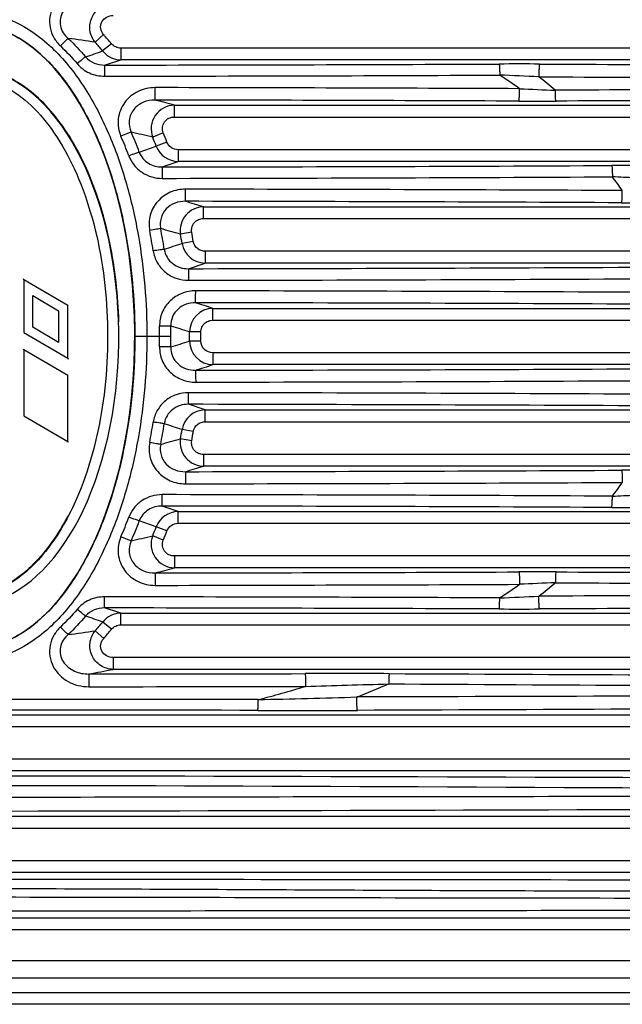
# Model space of a CAD drawing. Units: millimetres. Extents: x 114 to 2634, y -654 to 1128.
# Drawn here: x 2140 to 2191, y 227 to 311 of the extents above; entities that cross this region are included whole.
import ezdxf

# ---------------------------------------------------------------- set-up
doc = ezdxf.new("R2010")
doc.units = ezdxf.units.MM

msp = doc.modelspace()

# ---------------------------------------------------------------- linework, layer by layer
for p, q in [((2146.971, 309.491), (2146.252, 308.847)), ((2147.632, 308.719), (2146.885, 308.107)), ((2148.427, 308.35), (2148.427, 307.353)), ((2222.036, 308.35), (2148.427, 308.35)), ((2220.995, 307.353), (2148.427, 307.353)), ((2152.968, 302.517), (2152.968, 303.513)), ((2152.968, 303.513), (2220.995, 303.513)), ((2152.968, 302.517), (2222.036, 302.517)), ((2152.018, 301.17), (2151.124, 300.804)), ((2152.328, 300.386), (2151.426, 300.04)), ((2149.988, 299.541), (2151.426, 300.04)), ((2153.274, 299.75), (2153.274, 298.753)), ((2222.036, 299.75), (2153.274, 299.75)), ((2151.918, 298.285), (2153.274, 298.753)), ((2220.995, 298.753), (2153.274, 298.753)), ((2155.426, 293.917), (2155.426, 294.913)), ((2155.426, 294.913), (2220.995, 294.913)), ((2155.426, 293.917), (2222.036, 293.917)), ((2154.426, 292.764), (2153.476, 292.592)), ((2154.562, 291.975), (2153.609, 291.819)), ((2155.56, 291.15), (2155.56, 290.153)), ((2222.036, 291.15), (2155.56, 291.15)), ((2154.148, 289.673), (2155.56, 290.153)), ((2220.995, 290.153), (2155.56, 290.153)), ((2140.217, 288.737), (2140.176, 288.811)), ((2140.217, 288.737), (2140.217, 284.278)), ((2143.924, 286.557), (2140.217, 288.737)), ((2140.969, 284.72), (2140.969, 287.408)), ((2140.969, 287.408), (2143.159, 286.119)), ((2143.159, 286.119), (2143.159, 283.432)), ((2143.924, 286.557), (2143.966, 286.581)), ((2143.924, 282.097), (2143.924, 286.557)), ((2156.219, 285.317), (2156.219, 286.313)), ((2156.219, 286.313), (2220.995, 286.313)), ((2156.219, 285.317), (2222.036, 285.317)), ((2140.217, 284.278), (2143.924, 282.097)), ((2143.159, 283.432), (2140.969, 284.72)), ((2155.207, 284.328), (2154.241, 284.321)), ((2152.66, 283.933), (2149.616, 283.933)), ((2155.207, 283.538), (2154.241, 283.546)), ((2140.217, 282.795), (2140.176, 282.868)), ((2140.217, 282.795), (2140.217, 277.227)), ((2143.924, 280.621), (2140.217, 282.795)), ((2143.924, 282.097), (2143.966, 282.024)), ((2156.219, 282.55), (2156.219, 281.553)), ((2222.036, 282.55), (2156.219, 282.55)), ((2220.995, 281.553), (2156.219, 281.553)), ((2143.924, 280.621), (2143.966, 280.645)), ((2143.924, 275.053), (2143.924, 280.621)), ((2155.561, 277.713), (2154.148, 278.193)), ((2155.561, 276.717), (2155.561, 277.713)), ((2155.561, 277.713), (2220.995, 277.713)), ((2140.217, 277.227), (2143.924, 275.053)), ((2154.563, 275.892), (2153.61, 276.048)), ((2155.561, 276.717), (2222.036, 276.717)), ((2154.427, 275.103), (2153.477, 275.275)), ((2143.924, 275.053), (2143.966, 274.98)), ((2155.427, 273.95), (2155.427, 272.953)), ((2222.036, 273.95), (2155.427, 273.95)), ((2220.995, 272.953), (2155.427, 272.953)), ((2153.272, 269.113), (2151.917, 269.581)), ((2153.272, 268.117), (2153.272, 269.113)), ((2153.272, 269.113), (2220.995, 269.113)), ((2151.424, 267.826), (2149.988, 268.325)), ((2152.327, 267.481), (2151.424, 267.826)), ((2153.272, 268.117), (2222.036, 268.117)), ((2152.017, 266.696), (2151.122, 267.062)), ((2152.966, 265.35), (2152.966, 264.353)), ((2222.036, 265.35), (2152.966, 265.35)), ((2220.995, 264.353), (2152.966, 264.353)), ((2148.43, 259.517), (2148.43, 260.513)), ((2148.43, 260.513), (2220.995, 260.513)), ((2147.635, 259.148), (2146.888, 259.76)), ((2148.43, 259.517), (2222.036, 259.517)), ((2146.973, 258.376), (2146.255, 259.021)), ((2147.768, 256.75), (2147.768, 255.753)), ((2222.036, 256.75), (2147.768, 256.75)), ((2220.995, 255.753), (2147.768, 255.753)), ((2048.265, 251.913), (2220.995, 251.913)), ((2047.224, 250.917), (2222.036, 250.917)), ((2222.036, 248.15), (2047.224, 248.15)), ((2220.995, 247.153), (2048.265, 247.153)), ((2048.265, 243.313), (2220.995, 243.313)), ((2047.224, 242.317), (2222.036, 242.317)), ((2222.036, 239.55), (2047.224, 239.55)), ((2220.995, 238.553), (2048.265, 238.553)), ((2048.265, 234.713), (2220.995, 234.713)), ((2047.224, 233.717), (2222.036, 233.717)), ((2272.822, 231.079), (1908.438, 231.079)), ((2272.822, 229.602), (1908.438, 229.602)), ((2274.045, 228.379), (1907.215, 228.379)), ((2274.045, 227.394), (1907.215, 227.394))]:
    msp.add_line(p, q)
for centre, radius, start, end in [((2129.951, 294.248), 22.848, 39.29716, 41.84717), ((2132.918, 223.545), 86.338, 81.11608, 82.65019), ((2129.951, 294.248), 21.882, 39.2967, 41.84664), ((2148.449, 309.354), 2.001, 218.56055, 269.34999), ((2022.862, 701.293), 413.467, 287.47722, 287.67917), ((2137.208, 10320.965), 10014.057, 270.0562414, 270.24747), ((2182.06, -65.209), 372.215, 89.71975, 90.24635), ((2141.23, 8939.296), 8633.322, 270.0386095, 270.2606667), ((2166.137, -56.969), 363.317, 87.20977, 87.73325), ((2154.593, 266.401), 47.378, 54.38135, 56.84111), ((2155.649, 270.051), 45.608, 49.59085, 51.84949), ((2126.523, -13549.336), 13854.363, 89.7698053, 89.897399), ((2197.914, 621.644), 317.12, 267.15711, 267.705), ((2152.992, 301.514), 1.999, 90.71327, 200.79763), ((2132.585, -11415.375), 11719.343, 89.7577409, 89.9084238), ((2063.439, -29.16), 344.51, 74.93744, 75.22167), ((2183.6, 635.085), 331.225, 269.74688, 270.28953), ((2098.525, 83.362), 223.714, 76.40162, 76.88157), ((2117.908, 287.519), 34.259, 20.54428, 23.60555), ((2117.82, 287.183), 36.948, 20.93712, 22.24548), ((2117.781, 287.515), 33.441, 20.51219, 23.56768), ((2117.822, 287.183), 35.98, 20.93697, 22.24539), ((2153.295, 300.753), 2, 200.88651, 269.40039), ((2131.004, 12684.166), 12385.898, 270.0967445, 270.2728691), ((2190.919, 108.391), 190.019, 89.6701, 90.27992), ((2130.311, 12314.458), 12017.157, 270.1031068, 270.2848071), ((2179.204, 41.22), 256.459, 87.15201, 87.57717), ((2167.277, 280.067), 28.646, 34.49234, 37.35937), ((2137.832, -10694.768), 10991.185, 89.7234314, 89.9162193), ((2132.705, -11696.999), 11992.398, 89.7222914, 89.8988184), ((1937.754, -421.439), 748.693, 73.097931, 73.221319), ((2191.71, 472.799), 177.543, 269.71637, 270.33518), ((2155.449, 292.914), 2, 90.65909, 189.26577), ((2107.319, 284.454), 44.36, 8.72508, 10.97473), ((2024.007, -160.112), 470.853, 74.04001, 74.25233), ((2107.353, 284.418), 45.279, 8.7655, 11.0142), ((2107.674, 284.303), 47.512, 9.29276, 10.25817), ((2107.667, 284.301), 46.553, 9.29297, 10.25823), ((2155.581, 292.153), 2, 189.62511, 269.39639), ((2135.574, 11630.117), 11340.459, 270.0938416, 270.2966663), ((2133.722, 12103.953), 11815.281, 270.0991406, 270.2940096), ((2135.765, -11026.029), 11313.845, 89.7019813, 89.903796), ((2135.702, -11043.162), 11329.972, 89.7023847, 89.9037096), ((2156.241, 284.314), 2, 90.62507, 179.78139), ((2102.58, 283.935), 49.131, 359.99769, 1.01078), ((2102.799, 283.935), 49.861, 359.99798, 1.01387), ((2104.153, 283.94), 50.09, 359.54881, 0.4354), ((2104.155, 283.94), 51.054, 359.54902, 0.43565), ((2102.553, 283.936), 49.158, 358.98509, 359.99739), ((2102.775, 283.935), 49.885, 358.98245, 359.9976), ((2156.241, 283.553), 2, 180.20138, 269.37759), ((2135.671, 11619.83), 11338.773, 270.0963681, 270.2975372), ((2136.134, 11486.757), 11206.706, 270.0952387, 270.2989833), ((2135.004, -11162.476), 11441.669, 89.7028089, 89.9040394), ((2155.582, 275.713), 2, 90.6039, 170.37825), ((2135.671, -11033.753), 11311.961, 89.7030782, 89.9064121), ((2107.484, 283.386), 44.193, 349.01934, 351.27705), ((2107.502, 283.424), 45.128, 348.98047, 351.23642), ((2108.282, 283.462), 45.93, 349.73258, 350.71045), ((2012.738, 767.785), 512.224, 285.75253, 285.94778), ((2155.45, 274.953), 2, 170.72522, 269.34208), ((2108.272, 283.464), 46.907, 349.73292, 350.71057), ((1935.131, 998.295), 758.057, 286.772371, 286.894285), ((2131.258, 12702.634), 12430.168, 270.1042914, 270.2746001), ((2191.71, 95.068), 177.543, 89.66482, 90.28363), ((2135.608, 11970.09), 11698.643, 270.0896115, 270.2707394), ((2167.277, 287.8), 28.646, 322.64063, 325.50766), ((2127.523, -12570.143), 12840.712, 89.72102, 89.8910691), ((2179.204, 526.647), 256.459, 272.42283, 272.84799), ((2132.129, -11767.529), 12037.126, 89.7245794, 89.9058096), ((2190.919, 459.476), 190.019, 269.72008, 270.3299), ((2117.721, 280.37), 33.504, 336.44385, 339.49382), ((2153.293, 267.113), 2, 90.59908, 159.12984), ((2117.853, 280.365), 34.316, 336.40489, 339.46113), ((2117.587, 280.76), 36.225, 337.7814, 339.08117), ((2101.746, 471.018), 209.848, 283.09764, 283.60896), ((2152.991, 266.353), 1.999, 159.22611, 269.28695), ((2117.592, 280.758), 37.186, 337.78051, 339.08046), ((2067.01, 583.443), 330.464, 284.78025, 285.0764), ((2134.796, 11224.18), 10960.279, 270.0863573, 270.2474769), ((2183.6, -67.218), 331.224, 89.71047, 90.25312), ((2126.973, 13962.437), 13699.597, 270.1018788, 270.230915), ((2154.593, 301.466), 47.378, 303.15889, 305.61865), ((2197.913, -53.773), 317.115, 92.295, 92.8429), ((2155.649, 297.815), 45.608, 308.15051, 310.40915), ((2139.371, -9083.176), 9345.069, 89.7477892, 89.9529277), ((2166.137, 624.832), 363.313, 272.26675, 272.79023), ((2134.631, -10725.281), 10986.241, 89.7609906, 89.9352919), ((2020.563, -141.219), 421.591, 72.34431, 72.54261), ((2148.452, 258.512), 2.001, 90.65079, 141.42144), ((2182.06, 633.076), 372.215, 269.75365, 270.28025), ((2130.118, 273.495), 21.677, 318.10813, 320.68161), ((2133.11, 343.023), 85.024, 277.33365, 278.89322), ((2130.113, 273.499), 22.649, 318.10922, 320.68198), ((2123.708, 375.775), 122.409, 280.35393, 281.33503), ((2140.229, 9085.893), 8830.535, 270.0355543, 270.1544448), ((2167.339, -807.575), 1062.969, 89.794527, 90.178246), ((2139.071, 8946.585), 8692.306, 270.0437963, 270.1647342), ((2139.396, 334.752), 84.134, 284.21274, 287.04856), ((2142.242, 320.979), 72.457, 291.17024, 293.47609), ((2139.924, -10065.609), 10318.822, 89.8882291, 90.1611623), ((2146.356, 934.052), 680.996, 271.152529, 271.855781), ((2139.391, -10056.612), 10308.912, 89.8853009, 90.1581973), ((2163.871, 1661.803), 1409.529, 269.843768, 270.186185)]:
    msp.add_arc(centre, radius, start, end)
for centre, major_axis, ratio, start_param, end_param in [((2135.63, 283.933), (0, -26.46), 0.527967, -3.087116, 3.141656), ((2135.632, 283.933), (0, 22.679), 0.556464, 1.464192, 7.184113)]:
    msp.add_ellipse(centre, major_axis=major_axis, ratio=ratio, start_param=start_param, end_param=end_param)
for points, knots in [([(2145.716, 313.585), (2145.113, 313.585), (2143.888, 313.291), (2142.745, 312.174), (2142.362, 311.01), (2142.382, 310.084), (2142.708, 309.219), (2143.092, 308.738), (2143.313, 308.53)], [0, 0, 0, 0, 0.249819, 0.498312, 0.623646, 0.748949, 0.874373, 1, 1, 1, 1]), ([(2145.709, 312.508), (2145.295, 312.514), (2144.454, 312.358), (2143.59, 311.674), (2143.266, 310.885), (2143.27, 310.234), (2143.519, 309.636), (2143.803, 309.312), (2143.963, 309.173)], [0, 0, 0, 0, 0.248017, 0.494902, 0.620413, 0.746706, 0.873421, 1, 1, 1, 1]), ([(2146.252, 308.847), (2146.017, 309.131), (2145.703, 309.852), (2145.886, 311.006), (2146.652, 311.883), (2147.399, 312.107), (2147.765, 312.113)], [0, 0, 0, 0, 0.249877, 0.501412, 0.75184, 1, 1, 1, 1]), ([(2135.624, 311.469), (2136.335, 311.469), (2137.763, 311.284), (2139.767, 310.505), (2141.566, 309.336), (2143.67, 307.41), (2145.79, 304.517), (2147.677, 300.676), (2149.045, 296.623), (2149.975, 292.448), (2150.513, 288.206), (2150.631, 285.357), (2150.631, 283.933)], [0, 0, 0, 0, 0.062456, 0.12493, 0.18742, 0.24992, 0.374757, 0.499709, 0.624733, 0.749805, 0.874897, 1, 1, 1, 1]), ([(2146.971, 309.491), (2146.844, 309.633), (2146.661, 309.994), (2146.758, 310.596), (2147.186, 311.023), (2147.575, 311.117), (2147.765, 311.117)], [0, 0, 0, 0, 0.249844, 0.499176, 0.749111, 1, 1, 1, 1]), ([(2135.63, 310.393), (2136.306, 310.394), (2137.665, 310.203), (2139.553, 309.412), (2141.232, 308.25), (2143.182, 306.361), (2145.138, 303.567), (2146.88, 299.887), (2148.145, 296.016), (2149.291, 290.716), (2149.616, 286.641), (2149.616, 283.933)], [0, 0, 0, 0, 0.06244, 0.124911, 0.187405, 0.249913, 0.374787, 0.499777, 0.624841, 0.749951, 1, 1, 1, 1]), ([(2143.963, 309.173), (2143.874, 309.105), (2143.659, 308.885), (2143.445, 308.669), (2143.313, 308.53)], [0, 0, 0, 0, 0.368962, 1, 1, 1, 1]), ([(2148.427, 308.35), (2148.277, 308.35), (2147.974, 308.414), (2147.727, 308.603), (2147.632, 308.719)], [0, 0, 0, 0, 0.500121, 1, 1, 1, 1]), ([(2145.444, 307.604), (2145.346, 307.546), (2145.106, 307.351), (2144.867, 307.16), (2144.718, 307.036)], [0, 0, 0, 0, 0.369123, 1, 1, 1, 1]), ([(2144.718, 307.036), (2144.999, 306.701), (2145.725, 306.157), (2146.61, 305.976), (2147.047, 305.976)], [0, 0, 0, 0, 0.499596, 1, 1, 1, 1]), ([(2145.444, 307.604), (2145.637, 307.378), (2146.14, 307.019), (2146.741, 306.91), (2147.037, 306.913)], [0, 0, 0, 0, 0.500778, 1, 1, 1, 1]), ([(2147.037, 306.913), (2147.041, 306.883), (2147.04, 306.783), (2147.048, 306.47), (2147.047, 306.189), (2147.047, 305.976)], [0, 0, 0, 0, 0.099269, 0.319172, 1, 1, 1, 1]), ([(2180.46, 307.002), (2180.465, 306.992), (2180.47, 306.96), (2180.483, 306.862), (2180.493, 306.673), (2180.503, 306.392), (2180.506, 306.178), (2180.507, 306.064)], [0, 0, 0, 0, 0.034427, 0.100682, 0.320603, 0.633914, 1, 1, 1, 1]), ([(2183.881, 307.001), (2183.874, 306.99), (2183.868, 306.952), (2183.856, 306.881), (2183.848, 306.775), (2183.835, 306.579), (2183.826, 306.29), (2183.823, 306.046), (2183.823, 305.917)], [0, 0, 0, 0, 0.034912, 0.102859, 0.201711, 0.328066, 0.643559, 1, 1, 1, 1]), ([(2148.262, 285.17), (2148.197, 287.415), (2147.725, 291.748), (2145.95, 297.674), (2143.628, 301.842), (2141.34, 304.314), (2139.552, 305.63), (2137.653, 306.454), (2135.689, 306.742), (2133.722, 306.485), (2131.818, 305.691), (2130.023, 304.401), (2127.721, 301.966), (2126.415, 299.657), (2125.686, 297.997)], [0, 0, 0, 0, 0.16449, 0.317257, 0.450699, 0.509305, 0.562788, 0.612222, 0.659358, 0.706429, 0.755672, 0.808889, 0.867184, 1, 1, 1, 1]), ([(2126.382, 297.635), (2126.852, 298.719), (2127.878, 300.699), (2129.792, 303.186), (2131.927, 304.922), (2134.204, 305.869), (2136.557, 305.931), (2138.85, 305.103), (2141.009, 303.475), (2142.956, 301.087), (2144.631, 298.032), (2146.446, 293.059), (2147.556, 286.047), (2147.113, 277.603), (2145.586, 272.16), (2144.471, 269.738)], [0, 0, 0, 0, 0.064996, 0.122158, 0.17156, 0.21485, 0.255412, 0.2981, 0.346487, 0.402518, 0.466469, 0.537376, 0.693057, 0.853265, 1, 1, 1, 1]), ([(2151.333, 305.004), (2150.837, 305.005), (2149.832, 304.783), (2148.64, 303.805), (2148.07, 302.365), (2148.235, 301.338), (2148.433, 300.886)], [0, 0, 0, 0, 0.250728, 0.500847, 0.750399, 1, 1, 1, 1]), ([(2151.316, 303.953), (2151.323, 303.988), (2151.321, 304.103), (2151.33, 304.326), (2151.331, 304.642), (2151.333, 304.878), (2151.333, 305.004)], [0, 0, 0, 0, 0.100607, 0.324595, 0.640287, 1, 1, 1, 1]), ([(2182.137, 303.863), (2182.143, 303.874), (2182.148, 303.911), (2182.157, 303.979), (2182.164, 304.082), (2182.174, 304.271), (2182.182, 304.552), (2182.185, 304.789), (2182.185, 304.915)], [0, 0, 0, 0, 0.03445, 0.101865, 0.200085, 0.325832, 0.641017, 1, 1, 1, 1]), ([(2185.274, 303.864), (2185.268, 303.873), (2185.261, 303.905), (2185.245, 304), (2185.233, 304.184), (2185.22, 304.458), (2185.216, 304.667), (2185.215, 304.779)], [0, 0, 0, 0, 0.035105, 0.101398, 0.320528, 0.633087, 1, 1, 1, 1]), ([(2151.316, 303.953), (2150.982, 303.958), (2150.303, 303.831), (2149.462, 303.216), (2149.037, 302.246), (2149.159, 301.543), (2149.3, 301.237)], [0, 0, 0, 0, 0.249396, 0.498734, 0.748858, 1, 1, 1, 1]), ([(2152.018, 301.17), (2151.957, 301.319), (2151.907, 301.654), (2152.092, 302.123), (2152.479, 302.444), (2152.806, 302.517), (2152.968, 302.517)], [0, 0, 0, 0, 0.249769, 0.499533, 0.749618, 1, 1, 1, 1]), ([(2149.3, 301.237), (2149.19, 301.205), (2148.901, 301.083), (2148.613, 300.964), (2148.433, 300.886)], [0, 0, 0, 0, 0.369281, 1, 1, 1, 1]), ([(2153.274, 299.75), (2153.075, 299.75), (2152.667, 299.866), (2152.399, 300.2), (2152.328, 300.386)], [0, 0, 0, 0, 0.500425, 1, 1, 1, 1]), ([(2149.988, 299.541), (2149.876, 299.513), (2149.581, 299.406), (2149.287, 299.302), (2149.102, 299.233)], [0, 0, 0, 0, 0.369266, 1, 1, 1, 1]), ([(2149.988, 299.541), (2150.129, 299.163), (2150.685, 298.491), (2151.515, 298.28), (2151.918, 298.285)], [0, 0, 0, 0, 0.500526, 1, 1, 1, 1]), ([(2149.102, 299.233), (2149.208, 298.95), (2149.512, 298.414), (2150.192, 297.794), (2151.026, 297.406), (2151.634, 297.32), (2151.937, 297.321)], [0, 0, 0, 0, 0.25002, 0.499957, 0.749902, 1, 1, 1, 1]), ([(2151.918, 298.285), (2151.924, 298.254), (2151.923, 298.15), (2151.933, 297.947), (2151.934, 297.657), (2151.936, 297.438), (2151.937, 297.321)], [0, 0, 0, 0, 0.099679, 0.320521, 0.634759, 1, 1, 1, 1]), ([(2189.991, 298.408), (2189.997, 298.399), (2190.003, 298.366), (2190.019, 298.265), (2190.03, 298.071), (2190.042, 297.784), (2190.045, 297.567), (2190.046, 297.45)], [0, 0, 0, 0, 0.034782, 0.101361, 0.321955, 0.6354, 1, 1, 1, 1]), ([(2153.904, 296.405), (2153.465, 296.406), (2152.575, 296.227), (2151.471, 295.437), (2150.816, 294.243), (2150.784, 293.33), (2150.868, 292.899)], [0, 0, 0, 0, 0.250279, 0.500386, 0.750207, 1, 1, 1, 1]), ([(2153.883, 295.38), (2153.891, 295.414), (2153.89, 295.526), (2153.901, 295.743), (2153.902, 296.051), (2153.904, 296.282), (2153.904, 296.405)], [0, 0, 0, 0, 0.100375, 0.323378, 0.638597, 1, 1, 1, 1]), ([(2190.831, 295.258), (2190.838, 295.268), (2190.844, 295.304), (2190.854, 295.371), (2190.862, 295.472), (2190.874, 295.657), (2190.883, 295.932), (2190.887, 296.165), (2190.887, 296.289)], [0, 0, 0, 0, 0.034775, 0.102086, 0.199967, 0.325276, 0.639927, 1, 1, 1, 1]), ([(2153.883, 295.38), (2153.588, 295.384), (2152.989, 295.28), (2152.223, 294.779), (2151.754, 293.982), (2151.736, 293.359), (2151.798, 293.068)], [0, 0, 0, 0, 0.249014, 0.498615, 0.749042, 1, 1, 1, 1]), ([(2154.426, 292.764), (2154.401, 292.906), (2154.413, 293.205), (2154.628, 293.597), (2154.99, 293.858), (2155.282, 293.917), (2155.426, 293.917)], [0, 0, 0, 0, 0.249929, 0.499715, 0.7497, 1, 1, 1, 1]), ([(2151.798, 293.068), (2151.682, 293.053), (2151.373, 292.994), (2151.063, 292.937), (2150.868, 292.899)], [0, 0, 0, 0, 0.369196, 1, 1, 1, 1]), ([(2155.56, 291.15), (2155.33, 291.15), (2154.853, 291.308), (2154.599, 291.748), (2154.562, 291.975)], [0, 0, 0, 0, 0.500407, 1, 1, 1, 1]), ([(2152.103, 291.318), (2151.987, 291.306), (2151.675, 291.259), (2151.362, 291.214), (2151.166, 291.183)], [0, 0, 0, 0, 0.369221, 1, 1, 1, 1]), ([(2151.166, 291.183), (2151.219, 290.835), (2151.458, 290.151), (2152.159, 289.33), (2153.103, 288.806), (2153.814, 288.689), (2154.167, 288.69)], [0, 0, 0, 0, 0.249847, 0.499851, 0.749883, 1, 1, 1, 1]), ([(2152.103, 291.318), (2152.137, 291.082), (2152.3, 290.619), (2152.787, 290.074), (2153.432, 289.739), (2153.911, 289.67), (2154.148, 289.673)], [0, 0, 0, 0, 0.250609, 0.501161, 0.750966, 1, 1, 1, 1]), ([(2154.148, 289.673), (2154.155, 289.641), (2154.154, 289.535), (2154.163, 289.327), (2154.165, 289.032), (2154.166, 288.809), (2154.167, 288.69)], [0, 0, 0, 0, 0.099867, 0.321367, 0.635916, 1, 1, 1, 1]), ([(2154.762, 287.8), (2154.366, 287.801), (2153.566, 287.654), (2152.54, 287.002), (2151.848, 286), (2151.696, 285.197), (2151.703, 284.802)], [0, 0, 0, 0, 0.250282, 0.500349, 0.750196, 1, 1, 1, 1]), ([(2154.743, 286.793), (2154.75, 286.826), (2154.749, 286.936), (2154.759, 287.149), (2154.76, 287.451), (2154.762, 287.679), (2154.762, 287.8)], [0, 0, 0, 0, 0.100128, 0.322466, 0.637399, 1, 1, 1, 1]), ([(2154.743, 286.793), (2154.477, 286.797), (2153.939, 286.711), (2153.233, 286.296), (2152.748, 285.629), (2152.645, 285.084), (2152.652, 284.817)], [0, 0, 0, 0, 0.249157, 0.498888, 0.749286, 1, 1, 1, 1]), ([(2143.924, 268.719), (2143.151, 267.241), (2141.794, 265.232), (2139.487, 263.282), (2137.766, 262.388), (2135.997, 262.002), (2134.218, 262.126), (2132.467, 262.761), (2130.785, 263.899), (2129.197, 265.506), (2127.743, 267.557), (2126.474, 270.01), (2125.026, 273.838), (2123.909, 279.2), (2123.755, 283.664), (2123.868, 285.94)], [0, 0, 0, 0, 0.124705, 0.177474, 0.224577, 0.26824, 0.311164, 0.356159, 0.405867, 0.461776, 0.524226, 0.593109, 0.667715, 0.829689, 1, 1, 1, 1]), ([(2144.471, 269.738), (2143.726, 268.12), (2142.398, 265.898), (2140.076, 263.657), (2138.326, 262.569), (2136.51, 262.014), (2134.67, 261.999), (2132.851, 262.526), (2131.098, 263.587), (2129.443, 265.15), (2127.921, 267.183), (2126.589, 269.647), (2125.062, 273.53), (2123.881, 279.009), (2123.711, 283.582), (2123.825, 285.916)], [0, 0, 0, 0, 0.129238, 0.184113, 0.232814, 0.277247, 0.320135, 0.364386, 0.412831, 0.467368, 0.528508, 0.596237, 0.6699, 0.830544, 1, 1, 1, 1]), ([(2155.207, 284.328), (2155.206, 284.459), (2155.258, 284.723), (2155.487, 285.053), (2155.825, 285.268), (2156.089, 285.317), (2156.219, 285.317)], [0, 0, 0, 0, 0.249922, 0.499745, 0.749705, 1, 1, 1, 1]), ([(2152.652, 284.817), (2152.608, 284.817), (2152.292, 284.812), (2151.975, 284.807), (2151.703, 284.802)], [0, 0, 0, 0, 0.13922, 1, 1, 1, 1]), ([(2150.631, 283.933), (2150.631, 282.509), (2150.513, 279.66), (2149.974, 275.417), (2149.045, 271.242), (2147.676, 267.188), (2145.789, 263.347), (2143.669, 260.455), (2141.565, 258.529), (2139.766, 257.361), (2137.763, 256.582), (2136.335, 256.398), (2135.624, 256.398)], [0, 0, 0, 0, 0.125122, 0.250233, 0.375321, 0.50036, 0.625326, 0.750146, 0.812627, 0.875088, 0.937538, 1, 1, 1, 1]), ([(2149.616, 283.933), (2149.616, 281.225), (2149.291, 277.15), (2148.144, 271.849), (2146.879, 267.978), (2145.137, 264.298), (2143.181, 261.504), (2141.231, 259.616), (2139.553, 258.454), (2137.665, 257.663), (2136.306, 257.473), (2135.63, 257.473)], [0, 0, 0, 0, 0.250086, 0.375211, 0.50029, 0.625295, 0.750155, 0.812644, 0.87511, 0.937556, 1, 1, 1, 1]), ([(2156.219, 282.55), (2155.963, 282.55), (2155.427, 282.748), (2155.205, 283.283), (2155.207, 283.538)], [0, 0, 0, 0, 0.500926, 1, 1, 1, 1]), ([(2151.703, 283.065), (2151.696, 282.67), (2151.848, 281.866), (2152.54, 280.863), (2153.567, 280.212), (2154.367, 280.066), (2154.762, 280.066)], [0, 0, 0, 0, 0.24993, 0.499994, 0.749988, 1, 1, 1, 1]), ([(2152.652, 283.049), (2152.608, 283.05), (2152.292, 283.055), (2151.975, 283.06), (2151.703, 283.065)], [0, 0, 0, 0, 0.139213, 1, 1, 1, 1]), ([(2152.652, 283.049), (2152.645, 282.782), (2152.748, 282.237), (2153.234, 281.57), (2153.94, 281.156), (2154.477, 281.07), (2154.743, 281.073)], [0, 0, 0, 0, 0.250873, 0.501512, 0.751142, 1, 1, 1, 1]), ([(2154.743, 281.073), (2154.75, 281.04), (2154.749, 280.931), (2154.758, 280.718), (2154.76, 280.415), (2154.762, 280.188), (2154.762, 280.066)], [0, 0, 0, 0, 0.100131, 0.322469, 0.637401, 1, 1, 1, 1]), ([(2154.167, 279.177), (2153.814, 279.178), (2153.103, 279.061), (2152.159, 278.537), (2151.458, 277.715), (2151.219, 277.032), (2151.166, 276.683)], [0, 0, 0, 0, 0.250233, 0.500288, 0.75017, 1, 1, 1, 1]), ([(2154.148, 278.193), (2154.155, 278.225), (2154.154, 278.332), (2154.164, 278.54), (2154.165, 278.835), (2154.167, 279.058), (2154.167, 279.177)], [0, 0, 0, 0, 0.099864, 0.321364, 0.635915, 1, 1, 1, 1]), ([(2154.148, 278.193), (2153.911, 278.196), (2153.432, 278.127), (2152.787, 277.793), (2152.301, 277.247), (2152.138, 276.785), (2152.103, 276.549)], [0, 0, 0, 0, 0.249145, 0.49898, 0.749406, 1, 1, 1, 1]), ([(2152.103, 276.549), (2151.987, 276.561), (2151.675, 276.607), (2151.363, 276.653), (2151.166, 276.683)], [0, 0, 0, 0, 0.369248, 1, 1, 1, 1]), ([(2154.563, 275.892), (2154.6, 276.118), (2154.854, 276.558), (2155.33, 276.717), (2155.561, 276.717)], [0, 0, 0, 0, 0.4992, 1, 1, 1, 1]), ([(2155.427, 273.95), (2155.283, 273.95), (2154.991, 274.009), (2154.629, 274.27), (2154.414, 274.662), (2154.402, 274.961), (2154.427, 275.103)], [0, 0, 0, 0, 0.250422, 0.500417, 0.750055, 1, 1, 1, 1]), ([(2150.868, 274.968), (2150.785, 274.537), (2150.816, 273.623), (2151.472, 272.43), (2152.576, 271.639), (2153.465, 271.461), (2153.904, 271.461)], [0, 0, 0, 0, 0.249805, 0.499779, 0.749788, 1, 1, 1, 1]), ([(2151.798, 274.798), (2151.682, 274.814), (2151.373, 274.873), (2151.063, 274.93), (2150.868, 274.968)], [0, 0, 0, 0, 0.369215, 1, 1, 1, 1]), ([(2151.798, 274.798), (2151.736, 274.507), (2151.755, 273.885), (2152.223, 273.087), (2152.989, 272.586), (2153.588, 272.482), (2153.883, 272.486)], [0, 0, 0, 0, 0.250972, 0.501559, 0.751052, 1, 1, 1, 1]), ([(2190.831, 272.609), (2190.838, 272.598), (2190.844, 272.562), (2190.854, 272.495), (2190.862, 272.395), (2190.874, 272.21), (2190.883, 271.934), (2190.887, 271.702), (2190.887, 271.578)], [0, 0, 0, 0, 0.034775, 0.102086, 0.199967, 0.325276, 0.639927, 1, 1, 1, 1]), ([(2153.883, 272.486), (2153.891, 272.453), (2153.89, 272.341), (2153.901, 272.124), (2153.902, 271.816), (2153.904, 271.585), (2153.904, 271.461)], [0, 0, 0, 0, 0.100378, 0.323382, 0.638599, 1, 1, 1, 1]), ([(2151.936, 270.546), (2151.634, 270.546), (2151.025, 270.461), (2150.191, 270.073), (2149.511, 269.452), (2149.207, 268.916), (2149.101, 268.634)], [0, 0, 0, 0, 0.250175, 0.500197, 0.750095, 1, 1, 1, 1]), ([(2151.917, 269.581), (2151.924, 269.613), (2151.923, 269.717), (2151.932, 269.92), (2151.934, 270.21), (2151.936, 270.429), (2151.936, 270.546)], [0, 0, 0, 0, 0.099678, 0.320519, 0.634758, 1, 1, 1, 1]), ([(2189.991, 269.459), (2189.997, 269.468), (2190.003, 269.501), (2190.019, 269.602), (2190.03, 269.795), (2190.042, 270.083), (2190.045, 270.3), (2190.046, 270.417)], [0, 0, 0, 0, 0.034782, 0.101361, 0.321955, 0.6354, 1, 1, 1, 1]), ([(2151.917, 269.581), (2151.515, 269.586), (2150.684, 269.376), (2150.128, 268.703), (2149.988, 268.325)], [0, 0, 0, 0, 0.499643, 1, 1, 1, 1]), ([(2149.988, 268.325), (2149.876, 268.353), (2149.581, 268.46), (2149.286, 268.564), (2149.101, 268.634)], [0, 0, 0, 0, 0.369229, 1, 1, 1, 1]), ([(2152.327, 267.481), (2152.398, 267.666), (2152.665, 268), (2153.073, 268.117), (2153.272, 268.117)], [0, 0, 0, 0, 0.499463, 1, 1, 1, 1]), ([(2148.432, 266.98), (2148.235, 266.528), (2148.07, 265.501), (2148.641, 264.06), (2149.833, 263.084), (2150.837, 262.861), (2151.332, 262.862)], [0, 0, 0, 0, 0.24967, 0.499423, 0.749567, 1, 1, 1, 1]), ([(2149.3, 266.629), (2149.19, 266.661), (2148.901, 266.783), (2148.613, 266.902), (2148.432, 266.98)], [0, 0, 0, 0, 0.369271, 1, 1, 1, 1]), ([(2149.3, 266.629), (2149.159, 266.324), (2149.037, 265.62), (2149.463, 264.65), (2150.304, 264.036), (2150.982, 263.909), (2151.316, 263.913)], [0, 0, 0, 0, 0.251196, 0.501549, 0.750906, 1, 1, 1, 1]), ([(2152.966, 265.35), (2152.805, 265.35), (2152.478, 265.422), (2152.091, 265.743), (2151.906, 266.213), (2151.956, 266.547), (2152.017, 266.696)], [0, 0, 0, 0, 0.250214, 0.500249, 0.750078, 1, 1, 1, 1]), ([(2151.316, 263.913), (2151.323, 263.879), (2151.321, 263.764), (2151.33, 263.54), (2151.331, 263.225), (2151.332, 262.988), (2151.332, 262.862)], [0, 0, 0, 0, 0.100611, 0.324599, 0.640289, 1, 1, 1, 1]), ([(2182.137, 264.003), (2182.143, 263.993), (2182.148, 263.956), (2182.157, 263.887), (2182.164, 263.785), (2182.174, 263.596), (2182.182, 263.315), (2182.185, 263.078), (2182.185, 262.952)], [0, 0, 0, 0, 0.03445, 0.101865, 0.200085, 0.325832, 0.641017, 1, 1, 1, 1]), ([(2185.274, 264.002), (2185.268, 263.993), (2185.261, 263.962), (2185.245, 263.866), (2185.233, 263.682), (2185.22, 263.408), (2185.216, 263.2), (2185.215, 263.088)], [0, 0, 0, 0, 0.035107, 0.101401, 0.320533, 0.633089, 1, 1, 1, 1]), ([(2147.048, 261.89), (2146.611, 261.891), (2145.726, 261.71), (2145, 261.166), (2144.719, 260.832)], [0, 0, 0, 0, 0.500399, 1, 1, 1, 1]), ([(2147.038, 260.953), (2147.042, 260.984), (2147.041, 261.084), (2147.049, 261.396), (2147.048, 261.678), (2147.048, 261.89)], [0, 0, 0, 0, 0.099269, 0.319172, 1, 1, 1, 1]), ([(2180.46, 260.865), (2180.465, 260.874), (2180.47, 260.906), (2180.483, 261.005), (2180.493, 261.194), (2180.503, 261.475), (2180.506, 261.688), (2180.507, 261.803)], [0, 0, 0, 0, 0.034427, 0.100682, 0.320603, 0.633914, 1, 1, 1, 1]), ([(2183.881, 260.866), (2183.874, 260.876), (2183.868, 260.915), (2183.856, 260.986), (2183.848, 261.092), (2183.835, 261.287), (2183.826, 261.577), (2183.823, 261.82), (2183.823, 261.95)], [0, 0, 0, 0, 0.034912, 0.102859, 0.201711, 0.328066, 0.643559, 1, 1, 1, 1]), ([(2147.038, 260.953), (2146.742, 260.957), (2146.141, 260.848), (2145.638, 260.489), (2145.445, 260.263)], [0, 0, 0, 0, 0.499235, 1, 1, 1, 1]), ([(2145.445, 260.263), (2145.347, 260.322), (2145.107, 260.516), (2144.868, 260.707), (2144.719, 260.832)], [0, 0, 0, 0, 0.369172, 1, 1, 1, 1]), ([(2143.313, 259.338), (2143.093, 259.13), (2142.708, 258.649), (2142.382, 257.784), (2142.361, 256.858), (2142.744, 255.693), (2143.887, 254.576), (2145.113, 254.281), (2145.716, 254.282)], [0, 0, 0, 0, 0.125608, 0.25102, 0.376315, 0.501642, 0.750145, 1, 1, 1, 1]), ([(2143.963, 258.694), (2143.874, 258.763), (2143.66, 258.982), (2143.446, 259.198), (2143.313, 259.338)], [0, 0, 0, 0, 0.368937, 1, 1, 1, 1]), ([(2147.635, 259.148), (2147.73, 259.264), (2147.977, 259.453), (2148.28, 259.517), (2148.43, 259.517)], [0, 0, 0, 0, 0.499734, 1, 1, 1, 1]), ([(2143.963, 258.694), (2143.804, 258.555), (2143.519, 258.232), (2143.27, 257.633), (2143.265, 256.983), (2143.589, 256.193), (2144.453, 255.509), (2145.294, 255.352), (2145.709, 255.359)], [0, 0, 0, 0, 0.12656, 0.253263, 0.37955, 0.505058, 0.751956, 1, 1, 1, 1]), ([(2147.768, 255.753), (2147.402, 255.76), (2146.654, 255.983), (2145.888, 256.86), (2145.705, 258.015), (2146.02, 258.736), (2146.255, 259.021)], [0, 0, 0, 0, 0.247866, 0.498262, 0.749904, 1, 1, 1, 1]), ([(2147.768, 256.75), (2147.577, 256.75), (2147.188, 256.844), (2146.76, 257.27), (2146.663, 257.872), (2146.846, 258.234), (2146.973, 258.376)], [0, 0, 0, 0, 0.250616, 0.500508, 0.749937, 1, 1, 1, 1]), ([(2145.709, 255.359), (2145.712, 255.323), (2145.711, 255.206), (2145.717, 254.847), (2145.716, 254.524), (2145.716, 254.282)], [0, 0, 0, 0, 0.100845, 0.325848, 1, 1, 1, 1]), ([(2164.033, 255.389), (2164.045, 255.355), (2164.042, 255.235), (2164.058, 255.008), (2164.061, 254.685), (2164.063, 254.443), (2164.063, 254.315)], [0, 0, 0, 0, 0.101262, 0.326145, 0.642081, 1, 1, 1, 1]), ([(2171.151, 255.388), (2171.138, 255.362), (2171.136, 255.266), (2171.117, 255.087), (2171.112, 254.825), (2171.107, 254.627), (2171.106, 254.52)], [0, 0, 0, 0, 0.099976, 0.317671, 0.629885, 1, 1, 1, 1]), ([(2160.028, 252.279), (2160.036, 252.308), (2160.036, 252.407), (2160.048, 252.598), (2160.05, 252.873), (2160.053, 253.081), (2160.053, 253.193)], [0, 0, 0, 0, 0.099409, 0.318554, 0.631888, 1, 1, 1, 1]), ([(2168.451, 252.281), (2168.446, 252.293), (2168.442, 252.333), (2168.433, 252.408), (2168.426, 252.52), (2168.417, 252.725), (2168.41, 253.026), (2168.409, 253.279), (2168.409, 253.413)], [0, 0, 0, 0, 0.034341, 0.102651, 0.202379, 0.329807, 0.646472, 1, 1, 1, 1]), ([(2054.928, 246.601), (2081.304, 246.655), (2134.051, 246.88), (2186.798, 246.607), (2213.17, 246.557)], [0, 0, 0, 0, 0.500037, 1, 1, 1, 1]), ([(2054.951, 245.66), (2081.32, 245.75), (2134.052, 246.121), (2186.784, 245.744), (2213.148, 245.628)], [0, 0, 0, 0, 0.500037, 1, 1, 1, 1]), ([(2208.633, 244.98), (2195.83, 244.987), (2170.223, 244.964), (2119.006, 244.861), (2080.591, 244.908), (2054.981, 244.921)], [0, 0, 0, 0, 0.249955, 0.499968, 1, 1, 1, 1]), ([(2208.656, 243.905), (2183.041, 243.854), (2131.809, 243.616), (2080.576, 243.82), (2054.959, 243.869)], [0, 0, 0, 0, 0.499969, 1, 1, 1, 1]), ([(2121.27, 238.01), (2136.679, 238.009), (2167.497, 237.956), (2198.316, 237.937), (2213.726, 237.932)], [0, 0, 0, 0, 0.499991, 1, 1, 1, 1]), ([(2121.269, 237.219), (2128.973, 237.222), (2144.382, 237.196), (2167.495, 237.071), (2190.608, 236.984), (2206.017, 236.96), (2213.722, 236.951)], [0, 0, 0, 0, 0.250005, 0.49999, 0.74999, 1, 1, 1, 1]), ([(2213.717, 236.346), (2200.521, 236.353), (2174.131, 236.378), (2134.546, 236.482), (2094.961, 236.437), (2068.571, 236.396), (2055.376, 236.381)], [0, 0, 0, 0, 0.250005, 0.499997, 0.750004, 1, 1, 1, 1]), ([(2213.72, 235.336), (2200.524, 235.332), (2174.132, 235.321), (2134.544, 235.264), (2094.956, 235.274), (2068.564, 235.306), (2055.368, 235.316)], [0, 0, 0, 0, 0.250004, 0.499998, 0.750004, 1, 1, 1, 1])]:
    msp.add_open_spline(points, degree=3, knots=knots)
for points in [[(2143.313, 308.53), (2143.81, 308.06), (2144.278, 307.559), (2144.718, 307.036)], [(2143.963, 309.173), (2144.487, 308.68), (2144.98, 308.154), (2145.444, 307.604)], [(2145.444, 307.604), (2145.924, 307.772), (2146.404, 307.939), (2146.885, 308.107)], [(2183.881, 307.001), (2194.126, 306.949), (2204.371, 306.892), (2214.616, 306.845)], [(2183.823, 305.917), (2194.07, 305.874), (2204.316, 305.829), (2214.563, 305.795)], [(2214.592, 304.963), (2204.799, 304.904), (2195.007, 304.838), (2185.215, 304.779)], [(2214.646, 304.018), (2204.855, 303.972), (2195.065, 303.916), (2185.274, 303.864)], [(2152.103, 291.318), (2152.605, 291.485), (2153.107, 291.652), (2153.609, 291.819)], [(2156.219, 286.313), (2155.727, 286.474), (2155.235, 286.634), (2154.743, 286.793)], [(2154.241, 284.321), (2153.712, 284.487), (2153.182, 284.652), (2152.652, 284.817)], [(2152.652, 283.049), (2153.182, 283.215), (2153.712, 283.38), (2154.241, 283.546)], [(2154.743, 281.073), (2155.235, 281.233), (2155.727, 281.393), (2156.219, 281.553)], [(2153.61, 276.048), (2153.108, 276.215), (2152.605, 276.382), (2152.103, 276.549)], [(2185.274, 264.002), (2195.065, 263.951), (2204.855, 263.895), (2214.646, 263.848)], [(2185.215, 263.088), (2195.007, 263.029), (2204.799, 262.963), (2214.592, 262.903)], [(2214.563, 262.072), (2204.316, 262.038), (2194.07, 261.993), (2183.823, 261.95)], [(2214.616, 261.022), (2204.371, 260.974), (2194.126, 260.918), (2183.881, 260.866)], [(2144.719, 260.832), (2144.279, 260.308), (2143.811, 259.807), (2143.313, 259.338)], [(2145.445, 260.263), (2144.981, 259.713), (2144.487, 259.187), (2143.963, 258.694)], [(2146.888, 259.76), (2146.407, 259.928), (2145.926, 260.096), (2145.445, 260.263)], [(2171.151, 255.388), (2185.532, 255.33), (2199.912, 255.256), (2214.292, 255.205)], [(2164.063, 254.315), (2166.411, 254.383), (2168.758, 254.454), (2171.106, 254.52)], [(2171.106, 254.52), (2185.488, 254.45), (2199.87, 254.353), (2214.251, 254.274)], [(2214.219, 253.528), (2198.949, 253.507), (2183.679, 253.457), (2168.409, 253.413)], [(2214.258, 252.466), (2198.989, 252.414), (2183.72, 252.338), (2168.451, 252.281)]]:
    msp.add_open_spline(points, degree=3)

doc.saveas('drawing.dxf')
